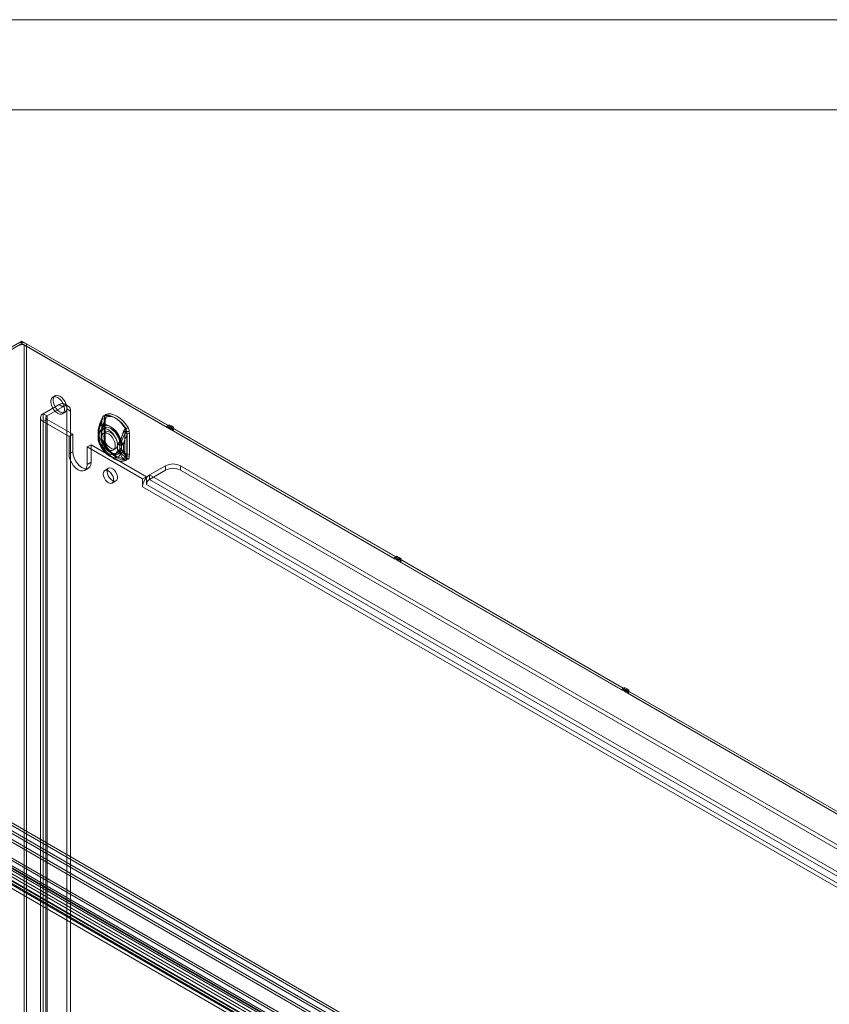
# Model space of a CAD drawing. Units: millimetres. Extents: x 0 to 420, y 0 to 297.
# Drawn here: x 304 to 358, y 231 to 297 of the extents above; entities that cross this region are included whole.
import ezdxf

# ---------------------------------------------------------------- set-up
doc = ezdxf.new("R2010")
doc.units = ezdxf.units.MM

msp = doc.modelspace()

# ---------------------------------------------------------------- linework, layer by layer
at = {"color": 7, "linetype": 'Continuous', "lineweight": 0}
for p, q in [((0, 297), (420, 297)), ((6, 291), (414, 291))]:
    msp.add_line(p, q, dxfattribs=at)
at = {"color": 7, "linetype": 'Continuous', "lineweight": 15}
for p, q in [((275.667, 259.366), (303.8, 275.606)), ((275.667, 259.191), (303.8, 275.431)), ((303.8, 275.606), (313.674, 269.906)), ((303.8, 275.606), (303.8, 275.431)), ((303.8, 275.431), (313.674, 269.731)), ((313.594, 269.944), (304.103, 275.423)), ((304.103, 135.978), (304.103, 275.423)), ((313.442, 269.857), (303.952, 275.336)), ((303.952, 135.89), (303.952, 275.336)), ((306.004, 271.964), (305.853, 271.876)), ((306.275, 271.378), (305.214, 270.766)), ((305.467, 270.62), (305.214, 270.766)), ((305.214, 270.766), (305.214, 134.287)), ((306.528, 271.232), (305.467, 270.62)), ((306.528, 271.232), (306.275, 271.378)), ((306.495, 270.763), (306.647, 270.85)), ((306.885, 271.268), (306.632, 271.413)), ((306.78, 135.774), (306.78, 271.086)), ((306.78, 271.086), (307.033, 270.941)), ((307.033, 135.628), (307.033, 270.941)), ((305.026, 270.503), (305.026, 134.024)), ((305.467, 270.387), (305.214, 270.241)), ((306.932, 269.25), (305.214, 270.241)), ((305.214, 270.241), (305.214, 133.762)), ((305.383, 270.503), (305.383, 134.024)), ((305.467, 134.141), (305.467, 270.62)), ((307.184, 269.395), (305.467, 270.387)), ((305.467, 270.387), (305.467, 133.908)), ((309.134, 270.444), (309.122, 270.302)), ((309.122, 270.302), (309.122, 268.933)), ((309.123, 268.922), (309.123, 270.291)), ((309.285, 270.531), (309.274, 270.39)), ((309.274, 270.39), (309.274, 269.021)), ((309.287, 270.211), (309.325, 270.347)), ((309.287, 268.843), (309.287, 270.211)), ((309.34, 268.928), (309.34, 270.296)), ((308.864, 269.565), (308.864, 269.523)), ((308.864, 269.535), (308.864, 269.202)), ((308.931, 269.671), (308.931, 269.641)), ((308.931, 269.641), (308.931, 269.308)), ((308.948, 269.419), (308.934, 269.46)), ((309.078, 269.565), (309.078, 269.535)), ((309.078, 269.535), (309.078, 269.202)), ((309.095, 269.592), (309.095, 269.562)), ((309.095, 269.562), (309.095, 269.228)), ((309.122, 269.827), (309.096, 269.731)), ((309.099, 269.506), (309.096, 269.539)), ((309.099, 269.173), (309.099, 269.506)), ((309.388, 269.544), (309.237, 269.456)), ((310.681, 269.565), (310.645, 269.427)), ((310.802, 269.332), (310.79, 269.488)), ((310.954, 269.42), (310.942, 269.575)), ((313.594, 270.026), (313.442, 269.938)), ((313.594, 269.944), (313.442, 269.857)), ((313.594, 269.851), (313.442, 269.938)), ((313.442, 269.938), (313.442, 269.857)), ((313.594, 270.026), (313.594, 269.944)), ((313.745, 269.938), (313.594, 270.026)), ((313.745, 269.938), (313.594, 269.851)), ((313.745, 269.857), (313.594, 269.769)), ((313.594, 269.769), (313.594, 269.851)), ((328.594, 261.11), (313.594, 269.769)), ((313.674, 269.906), (313.745, 269.947)), ((313.674, 269.906), (313.674, 269.731)), ((313.674, 269.731), (313.745, 269.772)), ((313.745, 269.947), (313.897, 269.859)), ((313.745, 269.947), (313.745, 269.772)), ((313.745, 269.857), (313.745, 269.938)), ((328.746, 261.197), (313.745, 269.857)), ((313.745, 269.772), (313.897, 269.684)), ((313.897, 269.859), (313.826, 269.818)), ((313.826, 269.818), (313.826, 269.643)), ((313.826, 269.818), (328.827, 261.159)), ((313.897, 269.684), (313.826, 269.643)), ((313.826, 269.643), (328.827, 260.984)), ((313.897, 269.859), (313.897, 269.684)), ((307.184, 269.395), (306.932, 269.25)), ((306.932, 269.25), (306.932, 268.083)), ((307.184, 269.395), (307.184, 268.229)), ((308.931, 269.308), (308.931, 269.278)), ((308.934, 269.061), (308.948, 269.085)), ((308.948, 269.085), (308.948, 269.419)), ((309.095, 269.228), (309.095, 269.199)), ((309.096, 269.144), (309.099, 269.173)), ((309.122, 268.933), (309.134, 268.778)), ((309.274, 269.021), (309.285, 268.865)), ((309.325, 268.748), (309.287, 268.843)), ((310.32, 268.801), (310.324, 268.83)), ((310.32, 268.801), (310.32, 268.468)), ((310.416, 268.799), (310.416, 268.829)), ((310.416, 268.465), (310.416, 268.799)), ((310.645, 269.427), (310.645, 268.059)), ((310.783, 269.333), (310.783, 267.964)), ((310.802, 267.964), (310.802, 269.332)), ((310.954, 268.051), (310.954, 269.42)), ((307.184, 268.229), (306.932, 268.083)), ((308.396, 268.696), (308.144, 268.55)), ((308.144, 267.383), (308.144, 268.55)), ((311.831, 266.421), (308.144, 268.55)), ((308.396, 267.529), (308.396, 268.696)), ((312.083, 266.567), (308.396, 268.696)), ((309.4, 268.62), (309.396, 268.627)), ((309.879, 268.343), (310.031, 268.43)), ((310.168, 268.714), (310.183, 268.739)), ((310.168, 268.714), (310.168, 268.38)), ((310.168, 268.38), (310.183, 268.34)), ((310.32, 268.468), (310.324, 268.436)), ((310.416, 268.436), (310.416, 268.465)), ((310.554, 268.704), (310.554, 268.734)), ((310.554, 268.371), (310.554, 268.704)), ((310.554, 268.341), (310.554, 268.371)), ((308.396, 267.529), (308.144, 267.383)), ((309.632, 267.945), (309.959, 267.756)), ((309.739, 268.13), (310.066, 267.941)), ((310.645, 268.059), (310.681, 267.966)), ((310.79, 267.822), (310.802, 267.964)), ((310.942, 267.909), (310.954, 268.051)), ((307.966, 266.991), (308.219, 267.137)), ((309.568, 267.133), (309.315, 266.988)), ((312.285, 266.684), (313.346, 267.296)), ((312.285, 266.392), (313.346, 267.004)), ((313.346, 267.296), (313.346, 267.004)), ((314.356, 267.296), (372.945, 233.473)), ((314.356, 267.004), (314.356, 267.296)), ((314.356, 267.004), (372.945, 233.182)), ((309.801, 266.146), (310.053, 266.292)), ((312.083, 266.567), (311.831, 266.421)), ((311.831, 266.421), (311.831, 265.896)), ((312.083, 266.512), (312.083, 266.567)), ((312.083, 266.042), (312.083, 266.512)), ((312.285, 266.684), (371.884, 232.278)), ((312.285, 266.392), (312.285, 266.684)), ((312.285, 266.392), (371.884, 231.986)), ((371.43, 231.491), (311.831, 265.896)), ((371.682, 231.636), (312.083, 266.042)), ((328.746, 261.279), (328.594, 261.191)), ((328.746, 261.197), (328.594, 261.11)), ((328.746, 261.104), (328.594, 261.191)), ((328.594, 261.191), (328.594, 261.11)), ((328.897, 261.191), (328.746, 261.279)), ((328.746, 261.279), (328.746, 261.197)), ((328.897, 261.191), (328.746, 261.104)), ((328.897, 261.11), (328.746, 261.022)), ((328.746, 261.022), (328.746, 261.104)), ((343.747, 252.362), (328.746, 261.022)), ((328.827, 261.159), (328.897, 261.2)), ((328.827, 261.159), (328.827, 260.984)), ((328.827, 260.984), (328.897, 261.025)), ((328.897, 261.2), (329.049, 261.112)), ((328.897, 261.2), (328.897, 261.025)), ((328.897, 261.11), (328.897, 261.191)), ((343.898, 252.45), (328.897, 261.11)), ((328.897, 261.025), (329.049, 260.937)), ((329.049, 261.112), (328.978, 261.071)), ((328.978, 261.071), (328.978, 260.896)), ((328.978, 261.071), (343.979, 252.411)), ((329.049, 260.937), (328.978, 260.896)), ((329.049, 261.112), (329.049, 260.937)), ((328.978, 260.896), (343.979, 252.237)), ((275.667, 259.366), (356.177, 212.889)), ((275.667, 259.191), (356.177, 212.714)), ((355.664, 212.484), (275.573, 258.72)), ((355.816, 212.572), (275.725, 258.807)), ((274.417, 257.755), (354.007, 211.809)), ((276.233, 257.931), (354.312, 212.857)), ((276.233, 257.756), (354.312, 212.682)), ((353.709, 211.281), (274.109, 257.233)), ((353.86, 211.368), (274.26, 257.32)), ((274.417, 257.58), (354.007, 211.634)), ((352.525, 210.638), (276.287, 254.65)), ((352.601, 210.833), (276.363, 254.845)), ((277.099, 254.431), (352.741, 210.764)), ((277.175, 254.627), (352.817, 210.96)), ((352.805, 210.8), (277.233, 254.427)), ((352.832, 210.987), (277.259, 254.614)), ((277.814, 254.535), (353.158, 211.041)), ((277.841, 254.723), (353.184, 211.228)), ((353.291, 211.393), (277.947, 254.888)), ((353.442, 211.48), (278.099, 254.975)), ((343.898, 252.532), (343.747, 252.444)), ((343.898, 252.45), (343.747, 252.362)), ((343.898, 252.357), (343.747, 252.444)), ((343.747, 252.444), (343.747, 252.362)), ((344.05, 252.444), (343.898, 252.532)), ((343.898, 252.532), (343.898, 252.45)), ((344.05, 252.444), (343.898, 252.357)), ((343.979, 252.411), (344.05, 252.452)), ((343.979, 252.411), (343.979, 252.237)), ((344.05, 252.452), (344.201, 252.365)), ((344.05, 252.452), (344.05, 252.277)), ((344.05, 252.362), (344.05, 252.444)), ((344.05, 252.362), (343.898, 252.275)), ((343.898, 252.275), (343.898, 252.357)), ((358.899, 243.615), (343.898, 252.275)), ((343.979, 252.237), (344.05, 252.277)), ((359.05, 243.703), (344.05, 252.362)), ((344.05, 252.277), (344.201, 252.19)), ((344.201, 252.365), (344.13, 252.324)), ((344.13, 252.324), (344.13, 252.149)), ((344.13, 252.324), (359.131, 243.664)), ((344.201, 252.19), (344.13, 252.149)), ((344.13, 252.149), (359.131, 243.489)), ((344.201, 252.365), (344.201, 252.19))]:
    msp.add_line(p, q, dxfattribs=at)
at = {"color": 7, "linetype": 'Continuous', "lineweight": 15, "flags": 128}
for points in [[(306.174, 271.845), (306.302, 271.749), (306.42, 271.619), (306.518, 271.465), (306.587, 271.299), (306.624, 271.135), (306.624, 270.985), (306.587, 270.863), (306.518, 270.778), (306.42, 270.736), (306.302, 270.742), (306.174, 270.795), (306.046, 270.89), (305.928, 271.02), (305.83, 271.174), (305.76, 271.34), (305.724, 271.505), (305.724, 271.654), (305.76, 271.776), (305.83, 271.862), (305.928, 271.903), (306.046, 271.897), (306.174, 271.845)], [(306.325, 271.932), (306.454, 271.837), (306.571, 271.707), (306.669, 271.552), (306.739, 271.386), (306.775, 271.222), (306.775, 271.073), (306.739, 270.95), (306.669, 270.865), (306.571, 270.824), (306.454, 270.829), (306.325, 270.882), (306.197, 270.977), (306.08, 271.107), (305.982, 271.262), (305.912, 271.428), (305.876, 271.592), (305.876, 271.742), (305.912, 271.864), (305.982, 271.949), (306.08, 271.991), (306.197, 271.985), (306.325, 271.932)], [(308.904, 269.808), (309.049, 270.189), (309.149, 270.407)], [(309.11, 269.764), (309.239, 270.125), (309.33, 270.337)], [(309.122, 270.302), (309.124, 270.301), (309.125, 270.3), (309.126, 270.298), (309.126, 270.297), (309.126, 270.295), (309.125, 270.294), (309.124, 270.292), (309.123, 270.291)], [(309.136, 270.432), (309.13, 270.433), (309.125, 270.432), (309.123, 270.431), (309.123, 270.428), (309.126, 270.424), (309.131, 270.419), (309.139, 270.414), (309.149, 270.407)], [(309.136, 270.432), (309.182, 270.581), (309.193, 270.594), (309.219, 270.611)], [(310.707, 269.762), (310.543, 269.995), (310.36, 270.203), (310.164, 270.379), (309.962, 270.517), (309.76, 270.612), (309.564, 270.663), (309.381, 270.666), (309.217, 270.622)], [(309.219, 270.611), (309.382, 270.655), (309.563, 270.652), (309.758, 270.602), (309.959, 270.507), (310.16, 270.369), (310.355, 270.195), (310.537, 269.988), (310.7, 269.756)], [(309.274, 270.39), (309.301, 270.371), (309.321, 270.349), (309.334, 270.326), (309.34, 270.302), (309.338, 270.278), (309.328, 270.254), (309.311, 270.232), (309.287, 270.211)], [(309.362, 270.461), (309.353, 270.431), (309.32, 270.346)], [(309.325, 270.347), (309.323, 270.347), (309.321, 270.347), (309.32, 270.346), (309.32, 270.345), (309.321, 270.344), (309.323, 270.342), (309.327, 270.34), (309.33, 270.337)], [(309.34, 270.296), (309.342, 270.341), (309.349, 270.397)], [(310.859, 269.849), (310.695, 270.082), (310.512, 270.29), (310.316, 270.466), (310.114, 270.604), (309.911, 270.7), (309.715, 270.75), (309.532, 270.753), (309.368, 270.709)], [(309.397, 270.539), (309.544, 270.579), (309.708, 270.576), (309.884, 270.531), (310.066, 270.445), (310.248, 270.321), (310.424, 270.163), (310.588, 269.976), (310.736, 269.766)], [(308.931, 269.641), (308.901, 269.616), (308.879, 269.588), (308.867, 269.559), (308.864, 269.528), (308.871, 269.498), (308.888, 269.469), (308.914, 269.442), (308.948, 269.419)], [(308.931, 269.671), (308.893, 269.737), (308.893, 269.791), (308.904, 269.808), (308.904, 269.808)], [(310.36, 268.968), (310.268, 269.205), (310.141, 269.432), (309.987, 269.638), (309.815, 269.81), (309.632, 269.94), (309.449, 270.021), (309.276, 270.048), (309.123, 270.02), (308.996, 269.939), (308.904, 269.808)], [(308.948, 269.419), (308.983, 269.564), (309.052, 269.676), (309.15, 269.748), (309.272, 269.775), (309.411, 269.755), (309.558, 269.691), (309.705, 269.585), (309.844, 269.445), (309.966, 269.277), (310.064, 269.092), (310.133, 268.901), (310.168, 268.714)], [(309.097, 269.728), (309.094, 269.716), (309.078, 269.546)], [(309.095, 269.562), (309.087, 269.556), (309.082, 269.549), (309.079, 269.541), (309.078, 269.534), (309.08, 269.526), (309.084, 269.519), (309.091, 269.512), (309.099, 269.506)], [(309.099, 269.506), (309.135, 269.652), (309.203, 269.764), (309.302, 269.835), (309.424, 269.862), (309.562, 269.843), (309.71, 269.779), (309.857, 269.673), (309.995, 269.532), (310.117, 269.364), (310.216, 269.18), (310.284, 268.988), (310.32, 268.801)], [(309.558, 269.424), (309.686, 269.329), (309.804, 269.199), (309.902, 269.045), (309.971, 268.879), (310.008, 268.714), (310.008, 268.565), (309.971, 268.443), (309.902, 268.357), (309.804, 268.316), (309.686, 268.322), (309.558, 268.375), (309.43, 268.47), (309.312, 268.6), (309.214, 268.754), (309.144, 268.92), (309.108, 269.085), (309.108, 269.234), (309.144, 269.356), (309.214, 269.442), (309.312, 269.483), (309.43, 269.477), (309.558, 269.424)], [(310.369, 269.037), (310.289, 269.242), (310.18, 269.439), (310.047, 269.617), (309.897, 269.766), (309.739, 269.878), (309.581, 269.948), (309.432, 269.972), (309.299, 269.948), (309.189, 269.877), (309.11, 269.764)], [(309.255, 269.249), (309.273, 269.387), (309.327, 269.492), (309.412, 269.556), (309.521, 269.573), (309.645, 269.544), (309.774, 269.469), (309.898, 269.355), (310.007, 269.212), (310.092, 269.05), (310.146, 268.883), (310.164, 268.725), (310.146, 268.587), (310.092, 268.482), (310.007, 268.418), (309.898, 268.401), (309.774, 268.43), (309.645, 268.505), (309.521, 268.619), (309.412, 268.762), (309.327, 268.924), (309.273, 269.091), (309.255, 269.249)], [(310.565, 269.59), (310.482, 269.383), (310.36, 268.968)], [(310.597, 269.606), (310.508, 269.413), (310.369, 269.037)], [(310.736, 269.766), (310.745, 269.752), (310.748, 269.739), (310.746, 269.723), (310.721, 269.669), (310.681, 269.565)], [(308.948, 269.085), (308.914, 269.109), (308.888, 269.135), (308.871, 269.164), (308.864, 269.194), (308.867, 269.225), (308.879, 269.255), (308.901, 269.283), (308.931, 269.308)], [(308.864, 269.214), (308.864, 269.18), (308.864, 269.171)], [(308.904, 268.916), (308.904, 268.917), (308.893, 268.943), (308.892, 268.97), (308.896, 268.99), (308.934, 269.061)], [(308.904, 268.916), (308.996, 268.679), (309.123, 268.452), (309.276, 268.247), (309.449, 268.075), (309.632, 267.944), (309.815, 267.864), (309.987, 267.836), (310.141, 267.864), (310.268, 267.945), (310.36, 268.076)], [(309.149, 268.554), (309.057, 268.66), (308.904, 268.916)], [(310.168, 268.38), (310.133, 268.235), (310.064, 268.123), (309.966, 268.051), (309.844, 268.024), (309.705, 268.044), (309.558, 268.108), (309.411, 268.214), (309.272, 268.354), (309.15, 268.522), (309.052, 268.707), (308.983, 268.898), (308.948, 269.085)], [(309.099, 269.173), (309.091, 269.178), (309.084, 269.185), (309.08, 269.192), (309.078, 269.2), (309.079, 269.207), (309.082, 269.215), (309.087, 269.222), (309.095, 269.228)], [(309.078, 269.202), (309.078, 269.181), (309.078, 269.172)], [(310.32, 268.468), (310.284, 268.322), (310.216, 268.21), (310.117, 268.139), (309.995, 268.112), (309.857, 268.131), (309.71, 268.195), (309.562, 268.301), (309.424, 268.442), (309.302, 268.61), (309.203, 268.794), (309.135, 268.986), (309.099, 269.173)], [(309.11, 268.971), (309.189, 268.766), (309.299, 268.569), (309.432, 268.392), (309.581, 268.243), (309.739, 268.13), (309.897, 268.06), (310.047, 268.037), (310.18, 268.061), (310.289, 268.131), (310.369, 268.244)], [(309.33, 268.662), (309.246, 268.754), (309.11, 268.971)], [(309.122, 268.933), (309.124, 268.932), (309.125, 268.931), (309.126, 268.929), (309.126, 268.928), (309.126, 268.926), (309.125, 268.925), (309.124, 268.924), (309.123, 268.922)], [(309.274, 269.021), (309.301, 269.002), (309.321, 268.981), (309.334, 268.958), (309.34, 268.933), (309.338, 268.909), (309.328, 268.885), (309.311, 268.863), (309.287, 268.843)], [(309.285, 268.865), (309.308, 268.855), (309.326, 268.844), (309.34, 268.83), (309.348, 268.815), (309.35, 268.799), (309.347, 268.782), (309.339, 268.765), (309.325, 268.748)], [(309.353, 268.784), (309.345, 268.845), (309.34, 268.927)], [(307.184, 268.229), (307.205, 268.036), (307.265, 267.832), (307.362, 267.632), (307.487, 267.448), (307.633, 267.294), (307.79, 267.179), (307.947, 267.112), (308.093, 267.098), (308.219, 267.137), (308.315, 267.226), (308.376, 267.36), (308.396, 267.529)], [(309.134, 268.778), (309.135, 268.777), (309.136, 268.776), (309.137, 268.776), (309.138, 268.775), (309.138, 268.774), (309.138, 268.773), (309.137, 268.772), (309.136, 268.771)], [(309.217, 268.504), (309.217, 268.505), (309.218, 268.505), (309.218, 268.505), (309.219, 268.505), (309.219, 268.506), (309.219, 268.506), (309.219, 268.506), (309.219, 268.506)], [(309.217, 268.504), (309.381, 268.271), (309.564, 268.063), (309.76, 267.887), (309.962, 267.749), (310.164, 267.653), (310.36, 267.603), (310.543, 267.6), (310.707, 267.644)], [(310.7, 267.651), (310.537, 267.607), (310.355, 267.61), (310.16, 267.66), (309.959, 267.756), (309.758, 267.893), (309.563, 268.067), (309.382, 268.274), (309.219, 268.506)], [(309.368, 268.592), (309.378, 268.599), (309.386, 268.605), (309.392, 268.61), (309.397, 268.614), (309.4, 268.617), (309.4, 268.619), (309.399, 268.62), (309.397, 268.62)], [(309.368, 268.592), (309.532, 268.358), (309.715, 268.15), (309.911, 267.974), (310.114, 267.836), (310.316, 267.741), (310.512, 267.69), (310.695, 267.687), (310.859, 267.731)], [(310.736, 267.846), (310.588, 267.807), (310.424, 267.81), (310.248, 267.855), (310.066, 267.941), (309.884, 268.065), (309.708, 268.223), (309.544, 268.41), (309.397, 268.62)], [(310.369, 268.244), (310.5, 268.034), (310.597, 267.931)], [(306.932, 268.083), (306.952, 267.89), (307.013, 267.686), (307.109, 267.486), (307.235, 267.302), (307.381, 267.148), (307.538, 267.033), (307.695, 266.967), (307.841, 266.952), (307.966, 266.991), (308.063, 267.08), (308.123, 267.214), (308.144, 267.383)], [(310.36, 268.076), (310.476, 267.846), (310.565, 267.737)], [(310.681, 267.966), (310.709, 267.919), (310.728, 267.893), (310.74, 267.877), (310.748, 267.86), (310.746, 267.853), (310.739, 267.848), (310.736, 267.846)], [(310.774, 267.825), (310.735, 267.681), (310.725, 267.668), (310.7, 267.651)], [(309.215, 266.765), (309.233, 266.626), (309.287, 266.48), (309.37, 266.343), (309.474, 266.231), (309.586, 266.155), (309.696, 266.124), (309.791, 266.141), (309.86, 266.204), (309.897, 266.306), (309.897, 266.437), (309.86, 266.581), (309.791, 266.724), (309.696, 266.85), (309.586, 266.946), (309.474, 267), (309.37, 267.007), (309.287, 266.967), (309.233, 266.883), (309.215, 266.765)], [(309.467, 266.911), (309.486, 266.771), (309.539, 266.626), (309.623, 266.489), (309.726, 266.377), (309.839, 266.301), (309.948, 266.27), (310.043, 266.287), (310.113, 266.35), (310.149, 266.452), (310.149, 266.582), (310.113, 266.727), (310.043, 266.87), (309.948, 266.996), (309.839, 267.092), (309.726, 267.146), (309.623, 267.153), (309.539, 267.113), (309.486, 267.029), (309.467, 266.911)]]:
    msp.add_lwpolyline(points, dxfattribs=at)
at = {"color": 7, "linetype": 'Continuous', "lineweight": 15}
for centre, radius, start, end in [((303.8, 274.838), 0.659, 62.60967, 117.39033), ((303.8, 275.043), 0.329, 62.60967, 117.39033), ((306.472, 271.136), 0.312, 350.78596, 129.20329), ((305.314, 270.503), 0.281, 110.78342, 249.21658), ((306.725, 270.991), 0.312, 350.78596, 129.20329), ((305.511, 270.503), 0.125, 110.78342, 249.21658), ((313.008, 268.652), 4.273, 155.37815, 164.64946), ((311.783, 269.128), 2.903, 156.38203, 169.21369), ((311.947, 269.048), 2.903, 156.38203, 169.21369), ((313.495, 268.455), 4.583, 155.6097, 162.58482), ((308.415, 270.745), 0.775, 336.15083, 342.8563), ((309.935, 270.285), 0.812, 169.53423, 179.57967), ((309.368, 270.443), 0.234, 130.1666, 179.78321), ((309.13, 270.437), 0.00805, 325.26257, 59.3046), ((308.595, 270.711), 0.632, 331.28197, 350.94749), ((309.202, 270.614), 0.0165, 350.40198, 28.42906), ((309.484, 270.547), 0.2, 125.5387, 184.41111), ((309.22, 270.421), 0.129, 325.26257, 59.3046), ((309.719, 270.311), 0.395, 144.65407, 174.72747), ((308.72, 270.648), 0.685, 332.96098, 350.83522), ((309.627, 270.363), 0.286, 162.03882, 171.94851), ((309.136, 270.583), 0.264, 350.40198, 28.42906), ((309.776, 269.567), 0.913, 166.44101, 181.38285), ((308.984, 269.566), 0.118, 116.81747, 244.83105), ((309.506, 269.684), 0.615, 168.36737, 201.43757), ((309.108, 269.565), 0.0294, 116.81747, 244.83105), ((309.349, 269.657), 0.263, 155.95198, 194.50137), ((309.595, 269.622), 0.506, 163.61793, 189.44963), ((310.872, 269.478), 0.327, 121.82799, 160.08434), ((311.675, 271.588), 2.286, 240.92953, 246.77921), ((310.922, 269.465), 0.354, 121.70238, 156.5942), ((311.042, 270.405), 0.915, 240.92953, 246.77921), ((310.791, 269.104), 0.355, 62.80519, 114.30715), ((310.828, 269.165), 0.426, 74.47253, 110.13889), ((310.615, 269.89), 0.158, 302.28876, 305.64946), ((310.255, 269.489), 0.519, 359.8264, 31.07544), ((310.095, 269.426), 0.698, 5.0545, 28.69478), ((309.386, 271.902), 2.526, 302.28876, 305.64946), ((310.783, 269.462), 0.0266, 74.47253, 110.13889), ((309.746, 269.351), 1.037, 359.00062, 7.55164), ((310.252, 269.515), 0.693, 4.95497, 28.79431), ((309.754, 269.17), 0.89, 178.5695, 195.0572), ((308.988, 269.17), 0.122, 117.97876, 243.62876), ((309.476, 269.056), 0.589, 157.82066, 193.68155), ((310.561, 269.4), 1.729, 195.46035, 235.25529), ((309.626, 269.423), 0.71, 191.79612, 224.88433), ((309.723, 269.168), 0.645, 177.94929, 198.36631), ((309.109, 269.172), 0.0305, 117.97876, 243.62876), ((309.572, 269.114), 0.485, 169.99819, 197.24682), ((309.384, 269.08), 0.295, 167.3217, 201.67694), ((309.79, 269.344), 0.71, 191.79612, 224.88433), ((310.612, 269.428), 1.572, 195.68359, 227.8402), ((310.153, 268.937), 1.031, 180.84125, 189.31664), ((309.975, 268.925), 0.693, 184.95513, 208.79415), ((309.789, 268.827), 0.441, 183.2495, 206.96602), ((306.481, 271.769), 4.784, 320.7011, 324.16943), ((310.371, 268.9), 0.111, 242.80519, 294.30715), ((315.637, 267.787), 5.415, 166.6436, 168.89034), ((310.371, 268.933), 0.113, 245.1835, 293.44114), ((315.268, 272.846), 6.255, 218.31342, 221.09955), ((307.409, 268.251), 3.062, 10.88291, 14.88797), ((312.722, 268.291), 2.368, 151.31454, 166.86661), ((312.86, 268.196), 2.368, 151.31454, 166.86661), ((310.792, 269.312), 0.0222, 62.80519, 114.30715), ((309.436, 268.679), 0.313, 163.06364, 203.53767), ((309.83, 268.839), 0.698, 185.05466, 208.69462), ((309.731, 268.81), 0.596, 183.83299, 210.70903), ((309.237, 268.607), 0.103, 210.96032, 259.78148), ((309.445, 268.712), 0.125, 163.06364, 203.53767), ((315.746, 272.211), 7.295, 208.33797, 209.49338), ((309.409, 268.712), 0.0928, 212.50537, 262.46678), ((311.141, 269.658), 2.027, 210.83314, 237.09194), ((310.371, 269.109), 0.444, 242.80519, 294.30715), ((310.371, 268.775), 0.444, 242.80519, 294.30715), ((310.374, 269.15), 0.454, 245.1835, 293.44114), ((310.368, 268.745), 0.445, 245.51805, 294.77236), ((310.937, 268.653), 0.816, 202.53784, 224.99077), ((310.371, 268.567), 0.111, 242.80519, 294.30715), ((311.29, 268.561), 0.974, 187.4043, 199.00692), ((310.37, 268.537), 0.111, 245.51805, 294.77236), ((309.92, 268.602), 0.686, 309.89112, 337.61138), ((309.703, 268.511), 0.717, 338.11087, 353.96662), ((311.168, 268.634), 0.778, 194.77143, 227.7071), ((311.306, 268.539), 0.778, 194.77143, 227.7071), ((310.526, 268.12), 0.385, 275.73119, 310.03312), ((310.818, 267.986), 0.355, 224.52761, 250.5688), ((310.582, 268.084), 0.154, 275.73119, 310.03312), ((310.874, 268.231), 0.408, 227.33306, 250.23923), ((310.791, 267.735), 0.355, 62.80519, 114.30715), ((310.75, 267.656), 0.317, 52.84084, 102.58155), ((310.693, 267.637), 0.0155, 26.95287, 66.67531), ((310.556, 267.822), 0.234, 310.167, 359.78282), ((310.638, 267.619), 0.248, 26.95287, 66.67531), ((309.995, 267.944), 0.788, 351.29062, 1.42422), ((310.778, 267.806), 0.0198, 52.84084, 102.58155), ((310.792, 267.944), 0.0222, 62.80519, 114.30715), ((310.743, 267.894), 0.2, 305.54015, 4.40966), ((313.851, 266.321), 1.098, 62.60967, 117.39033), ((313.851, 266.03), 1.098, 62.60967, 117.39033), ((312.825, 265.849), 0.995, 138.17129, 177.24578), ((312.702, 265.988), 0.811, 120.90358, 139.69266), ((312.522, 266.022), 0.439, 122.60548, 177.39452)]:
    msp.add_arc(centre, radius, start, end, dxfattribs=at)

doc.saveas('drawing.dxf')
